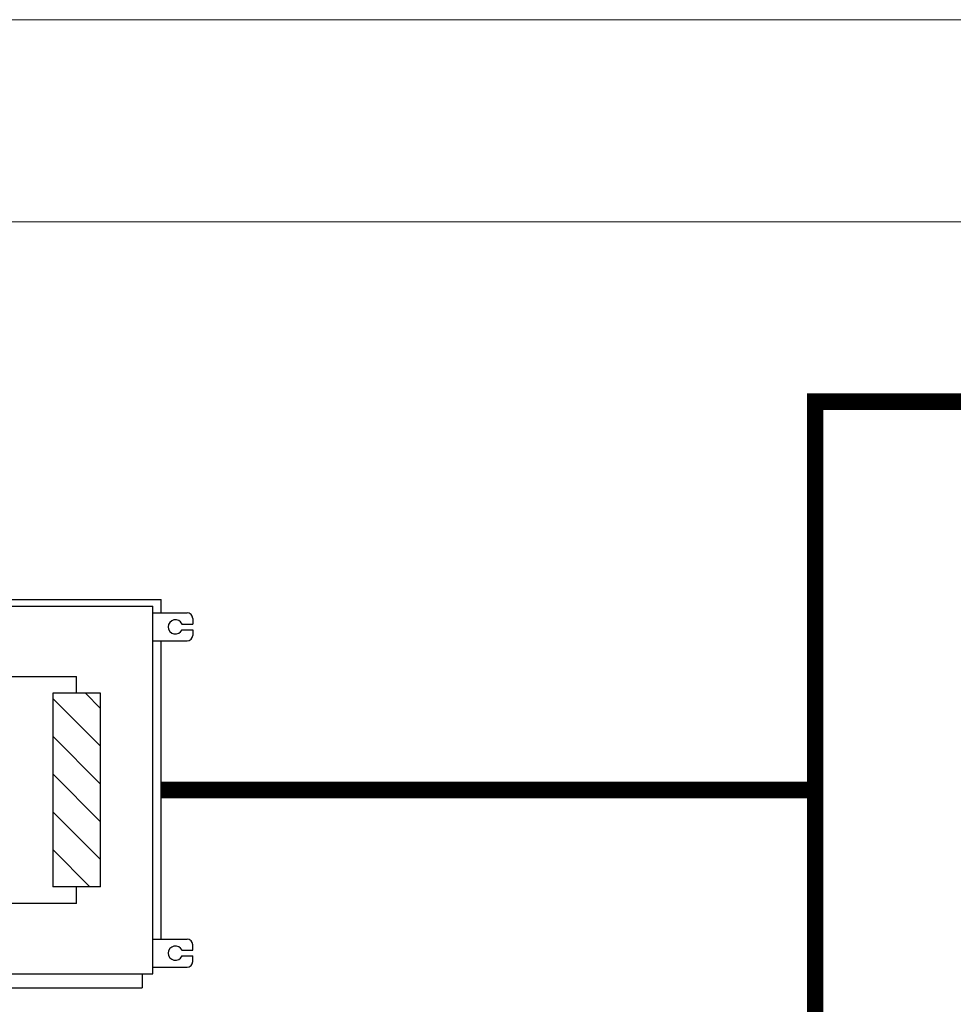
# Model space of a CAD drawing. Units: millimetres. Extents: x 574 to 39497, y 39 to 12310.
# Drawn here: x 5329 to 7007, y 6084 to 7855 of the extents above; entities that cross this region are included whole.
import ezdxf

# ---------------------------------------------------------------- set-up
doc = ezdxf.new("R2010")
doc.units = ezdxf.units.MM
for name, color, linetype in [('AIRZONE CABLE', 7, 'Continuous'), ('AIRZONE HARDWARE', 7, 'Continuous'), ('Circuit Frigorifique', 5, 'Continuous')]:
    doc.layers.add(name, color=color, linetype=linetype)

msp = doc.modelspace()

# ---------------------------------------------------------------- hatches: boundary and pattern name
at = {"layer": 'AIRZONE HARDWARE'}
h = msp.add_hatch(dxfattribs=at)
h.set_pattern_fill('ANSI31', color=5, scale=15.136503, angle=-90, style=0)
h.set_pattern_definition([(315, (-10207.183, 956.51), (33.98242, 33.98242), [])])
h.paths.add_polyline_path([(5387.9, 6295.6), (5474, 6295.6), (5474, 6643.7), (5387.9, 6643.7)])

# ---------------------------------------------------------------- linework, layer by layer
at = {"layer": 'AIRZONE CABLE', "color": 9, "linetype": 'ByBlock', "lineweight": -2, "true_color": 0xc7c8ca, "const_width": 29.7}
for points in [[(5582.9, 6469.7), (6759.1, 6469.7), (6759.1, 7168), (8442.3, 7168), (8442.9, 6724.2)], [(6759.1, 6469.7), (6759.1, 4377.4), (7316, 4377.4), (7316, 4096.5)]]:
    msp.add_lwpolyline(points, dxfattribs=at)
at = {"layer": 'AIRZONE HARDWARE', "color": 7}
for p, q in [((4541.7, 6812.3), (5582.9, 6812.3)), ((4556.6, 6800.3), (5568.1, 6800.3)), ((5568.1, 6139), (5568.1, 6800.3)), ((5582.9, 6788.3), (5582.9, 6812.3)), ((5568.1, 6788.3), (5629.6, 6788.3)), ((5620.4, 6768.1), (5639.7, 6768.1)), ((5639.7, 6778.2), (5639.7, 6768.1)), ((5620.4, 6758), (5639.7, 6758)), ((5639.7, 6758), (5639.7, 6747.8)), ((5568.1, 6737.7), (5629.6, 6737.7)), ((5582.9, 6201.6), (5582.9, 6737.7)), ((5568.1, 6201.6), (5629.6, 6201.6)), ((5620.4, 6181.4), (5639.7, 6181.4)), ((5639.7, 6181.4), (5639.7, 6191.5)), ((5620.4, 6171.3), (5639.7, 6171.3)), ((5639.7, 6161.2), (5639.7, 6171.3)), ((5568.1, 6151), (5629.6, 6151)), ((4556.6, 6139), (5568.1, 6139)), ((5548.9, 6139), (5548.9, 6114.2)), ((4575.8, 6114.2), (5548.9, 6114.2))]:
    msp.add_line(p, q, dxfattribs=at)
at = {"layer": 'AIRZONE HARDWARE', "color": 5}
for p, q in [((4811.5, 6673.7), (5430.9, 6673.7)), ((5430.9, 6643.7), (5430.9, 6673.7)), ((5474, 6295.6), (5387.9, 6295.6)), ((5430.9, 6265.7), (5430.9, 6295.6)), ((5430.9, 6265.7), (4152.3, 6265.7))]:
    msp.add_line(p, q, dxfattribs=at)
msp.add_lwpolyline([(5474, 6295.6), (5474, 6643.7), (5387.9, 6643.7), (5387.9, 6295.6)], dxfattribs=at)
at = {"layer": 'AIRZONE HARDWARE', "color": 7}
for centre, radius, start, end in [((5629.6, 6778.2), 10.1, 0, 90), ((5608.6, 6763), 12.9, 23.1707, 336.8293), ((5629.6, 6747.8), 10.1, 270, 0), ((5629.6, 6191.5), 10.1, 0, 90), ((5608.6, 6176.3), 12.9, 23.1707, 336.8293), ((5629.6, 6161.2), 10.1, 270, 0)]:
    msp.add_arc(centre, radius, start, end, dxfattribs=at)
at = {"layer": 'Circuit Frigorifique', "color": 1, "lineweight": 13, "transparency": 33554687}
msp.add_line((2586.3, 7854.9, 0), (15429, 7854.9, 0), dxfattribs=at)
at = {"layer": 'Circuit Frigorifique', "lineweight": 13}
msp.add_line((2752.7, 7491.2, 0), (15055.2, 7491.2, 0), dxfattribs=at)

doc.saveas('drawing.dxf')
